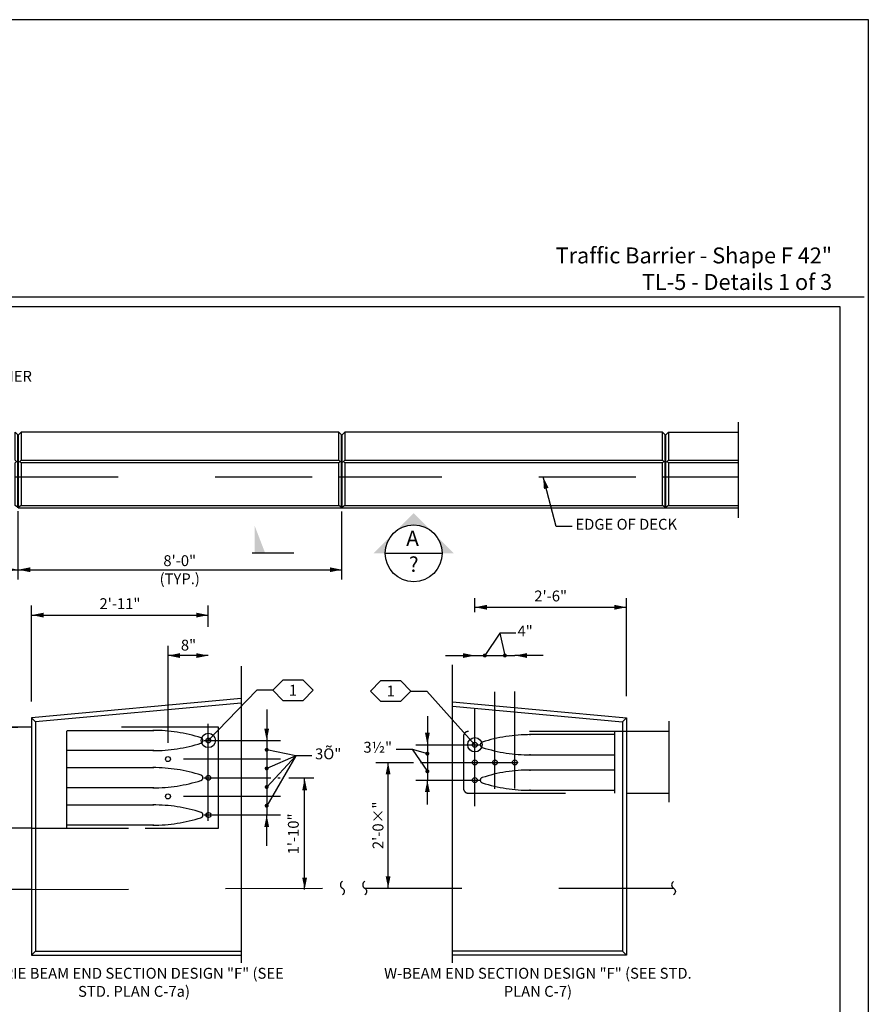
# Model space of a CAD drawing. Extents: x -0.02 to 2.72, y 0.05 to 2.1.
# Drawn here: x 1.84 to 2.72, y 1.08 to 2.1 of the extents above; entities that cross this region are included whole.
import ezdxf

# ---------------------------------------------------------------- set-up
doc = ezdxf.new("R2010")
doc.units = 0
for name, pattern in [('_CENTER_', [0.058333, 0.008333, -0.004167, 0.041667, -0.004167]), ('A', [0]), ('B', [0]), ('BLANK', [0]), ('BREAK', [32.816438, 16.4042, -0.003773, -0.004265, 16.4042]), ('C', [0]), ('D', [0]), ('DASH', [0.016403, 0.009842, -0.003281, -0.003281]), ('DEFAULT', [0]), ('E', [0]), ('SDASH', [0.006567, 0.003283, -0.003283]), ('SDASHB', [0.006567, 0.003283, -0.003283])]:
    doc.linetypes.add(name, pattern=pattern)
doc.layers.get('0').update_dxf_attribs({"linetype": 'CONTINUOUS'})
for name, color, linetype in [('BORDER', 2, 'CONTINUOUS'), ('GRAPHICS', 1, 'CONTINUOUS'), ('NAMES', 3, 'CONTINUOUS')]:
    doc.layers.add(name, color=color, linetype=linetype)
doc.styles.add('BR35', font='BRIDT___0.TTF')
doc.styles.add('BR50', font='BRIDT___0.TTF')
doc.styles.add('PIR50', font='Simplex')

# ---------------------------------------------------------------- blocks, each defined once
blk = doc.blocks.new('BORDER_OUTLINE')
at = {"linetype": 'E'}
blk.add_lwpolyline([(0.0628, 0.0805), (2.6875, 0.0805), (2.6875, 1.803), (0.0628, 1.803)], close=True, dxfattribs=at)
blk = doc.blocks.new('BORDER_OUTLINE$0')
at = {"linetype": 'E'}
blk.add_lwpolyline([(0.0628, 0.0805), (2.6875, 0.0805), (2.6875, 1.803), (0.0628, 1.803)], close=True, dxfattribs=at)
blk = doc.blocks.new('NO_NAME$1')
at = {"color": 1, "linetype": 'BLANK'}
blk.add_lwpolyline([(-0.0172, 0.0534), (2.7167, 0.0534), (2.7167, 2.099), (-0.0172, 2.099)], close=True, dxfattribs=at)
blk = doc.blocks.new('NO_NAME$3')
at = {"color": 1, "insert": (321.52, 217.85), "char_height": 1.9685, "attachment_point": 9, "style": 'PIR50'}
blk.add_mtext('Traffic Barrier - Shape F 42" \\PTL-5 - Details 1 of 3', dxfattribs=at)
blk = doc.blocks.new('NO_NAME$4')
at = {"color": 1, "linetype": 'C'}
blk.add_line((-0.0075, 1.8134), (2.7125, 1.8134), dxfattribs=at)
blk = doc.blocks.new('END$MARK$8$177')
blk.add_hatch(color=1).paths.add_polyline_path([(4.01, 0.81), (4.01, -0.81), (0, 0)], flags=0)
blk = doc.blocks.new('END$MARK$8$178')
blk.add_hatch(color=1).paths.add_polyline_path([(-4.01, -0.81), (-4.01, 0.81), (0, 0)], flags=0)
blk = doc.blocks.new('ENDPOST')
at = {"color": 1, "linetype": '_CENTER_'}
for p, q in [((36.976, 20.615), (36.976, 24.046)), ((32.578, 20.374), (32.578, 23.927)), ((31.912, 23.26), (31.912, 20.654)), ((37.304, 20.902), (37.304, 23.236)), ((37.637, 20.908), (37.637, 23.236)), ((32.502, 21.7), (33.77, 21.7)), ((36, 21.629), (37.066, 21.629)), ((33.77, 21.393), (31.816, 21.393)), ((36.08, 21.337), (37.733, 21.337)), ((32.502, 21.085), (33.609, 21.085)), ((36, 21.046), (37.062, 21.046)), ((33.77, 20.778), (31.816, 20.778)), ((33.77, 20.471), (32.502, 20.471))]:
    blk.add_line(p, q, dxfattribs=at)
at = {"color": 1}
for p, q in [((39.476, 22.431), (39.476, 24.046)), ((29.662, 22.342), (29.662, 23.927)), ((36.976, 23.896), (39.476, 23.896)), ((29.663, 23.767), (32.578, 23.767)), ((32.578, 23.1), (31.912, 23.1)), ((36.192, 22.103), (36.192, 21.629)), ((35.544, 19.265), (35.544, 21.337)), ((34.167, 19.243), (34.167, 21.076)), ((36.192, 20.644), (36.192, 21.046))]:
    blk.add_line(p, q, dxfattribs=at)
at = {"color": 1, "linetype": 'BREAK'}
for p, q in [((33.118, 22.923), (33.118, 18.031)), ((36.609, 18.031), (36.609, 22.945)), ((29.155, 22.094), (29.155, 20.046)), ((40.175, 22.018), (40.175, 20.68))]:
    blk.add_line(p, q, dxfattribs=at)
at = {"color": 1, "linetype": 'SDASH'}
for p, q in [((30.245, 20.253), (30.245, 21.92)), ((39.287, 20.831), (39.287, 21.848))]:
    blk.add_line(p, q, dxfattribs=at)
at = {"color": 5, "linetype": 'C'}
for p, q in [((40.175, 21.848), (39.475, 21.848)), ((39.475, 20.831), (40.175, 20.831))]:
    blk.add_line(p, q, dxfattribs=at)
at = {"color": 1, "linetype": 'A'}
for p, q in [((35.344, 21.337), (35.961, 21.337)), ((33.726, 21.085), (33.764, 21.085)), ((33.906, 21.085), (34.32, 21.085))]:
    blk.add_line(p, q, dxfattribs=at)
at = {"color": 6, "linetype": 'D'}
for p, q in [((29.662, 20.253), (29.155, 20.253)), ((29.662, 19.243), (29.005, 19.243)), ((39.475, 19.265), (40.253, 19.265))]:
    blk.add_line(p, q, dxfattribs=at)
at = {"color": 3, "linetype": 'DASH'}
for p, q in [((29.662, 19.243), (34.757, 19.265)), ((35.158, 19.265), (39.475, 19.265))]:
    blk.add_line(p, q, dxfattribs=at)
at = {"color": 5, "linetype": 'C', "extrusion": (0, 1, 0), "elevation": 21.92}
blk.add_lwpolyline([(-29.662, 0), (-29.155, 0), (-29.435, 0)], dxfattribs=at)
at = {"color": 3, "linetype": 'SDASHB'}
blk.add_lwpolyline([(29.662, 20.253), (31.534, 20.253), (31.749, 20.253), (32.745, 20.253), (32.745, 20.773), (32.745, 20.941), (32.745, 21.92), (29.662, 21.92)], dxfattribs=at)
at = {"color": 1, "linetype": 'SDASH'}
for points in [[(30.245, 21.867), (31.679, 21.867), (31.663, 21.867, -0.078835), (32.459, 21.743, -0.729071), (32.456, 21.656, -0.078486), (31.663, 21.533), (31.679, 21.533), (30.245, 21.533)], [(39.287, 21.796), (37.875, 21.796), (37.892, 21.796, 0.078835), (37.095, 21.672, 0.729071), (37.098, 21.585, 0.078486), (37.892, 21.462), (37.875, 21.462), (39.287, 21.462)], [(30.245, 21.252), (31.679, 21.252), (31.663, 21.252, -0.078835), (32.459, 21.128, -0.729071), (32.456, 21.041, -0.078486), (31.663, 20.919), (31.679, 20.919), (30.245, 20.919)], [(39.287, 21.212), (37.875, 21.212), (37.892, 21.212, 0.078835), (37.095, 21.088, 0.729071), (37.098, 21.002, 0.078486), (37.892, 20.879), (37.875, 20.879), (39.287, 20.879)], [(30.245, 20.637), (31.679, 20.637), (31.663, 20.637, -0.078835), (32.459, 20.514, -0.729071), (32.456, 20.427, -0.078486), (31.663, 20.304), (31.679, 20.304), (30.245, 20.304)]]:
    blk.add_lwpolyline(points, format="xyb", dxfattribs=at)
at = {"color": 3, "linetype": 'SDASHB'}
blk.add_lwpolyline([(39.475, 21.848), (36.869, 21.848, 0.414214), (36.787, 21.766), (36.787, 20.913, 0.414214), (36.869, 20.831), (39.475, 20.831)], format="xyb", dxfattribs=at)
at = {"color": 5, "linetype": 'C'}
for centre in [(32.578, 21.7), (36.975, 21.629), (31.912, 21.393), (36.975, 21.337), (37.308, 21.337), (37.636, 21.337), (32.578, 21.085), (36.975, 21.046), (31.912, 20.778), (32.582, 20.471)]:
    blk.add_circle(centre, 0.041, dxfattribs=at)
at = {"color": 1, "xscale": 0.04921259842519689, "yscale": 0.04921259842519689, "zscale": 0.04921259842519689}
for name, p in [('END$MARK$8$177', (36.976, 23.896)), ('END$MARK$8$178', (39.476, 23.896)), ('END$MARK$8$177', (29.663, 23.767)), ('END$MARK$8$178', (32.578, 23.767))]:
    blk.add_blockref(name, p, dxfattribs=at)
for name, p, rotation in [('END$MARK$8$178', (31.912, 23.1), 180), ('END$MARK$8$177', (32.578, 23.1), 180), ('END$MARK$8$178', (36.192, 21.629), 270), ('END$MARK$8$178', (35.544, 21.337), 90), ('END$MARK$8$178', (34.167, 21.076), 90), ('END$MARK$8$178', (36.192, 21.046), 90), ('END$MARK$8$177', (34.167, 19.243), 90), ('END$MARK$8$177', (35.544, 19.265), 90)]:
    blk.add_blockref(name, p, dxfattribs=dict(at, rotation=rotation))
at = {"color": 3, "char_height": 0.17913, "style": 'BR35'}
for s, insert, attachment_point in [('\\fBridgeTech|b0|i1|c0|p66;2\'-11"', (31.12, 23.866), 8), ('\\fBridgeTech|b0|i1|c0|p66;2\'-6"', (38.226, 23.993), 8), ('\\fBridgeTech|b0|i1|c0|p66;8"', (32.125, 23.362), 1)]:
    blk.add_mtext(s, dxfattribs=dict(at, insert=insert, attachment_point=attachment_point))
at = {"color": 3, "char_height": 0.17913, "attachment_point": 8, "rotation": 90, "style": 'BR35'}
for s, insert in [('\\fBridgeTech|b0|i1|c0|p66;2\'-0×"', (35.467, 20.301)), ('\\fBridgeTech|b0|i1|c0|p66;1\'-10"', (34.07, 20.159))]:
    blk.add_mtext(s, dxfattribs=dict(at, insert=insert))
at = {"color": 3, "char_height": 0.17913, "width": 5.16667, "attachment_point": 2, "style": 'BR35'}
for s, insert in [('\\fBridgeTech|b0|i1|c0|p66;THRIE BEAM END SECTION DESIGN "F" (SEE STD. PLAN C-7a)', (31.352, 17.951)), ('\\fBridgeTech|b0|i1|c0|p66;W-BEAM END SECTION DESIGN "F" (SEE STD. PLAN C-7)', (38.015, 17.951))]:
    blk.add_mtext(s, dxfattribs=dict(at, insert=insert))
blk = doc.blocks.new('ENDPOST$0')
at = {"color": 1, "linetype": 'A'}
blk.add_lwpolyline([(40.253, 19.373, 0.57735), (40.253, 19.265, -0.57735), (40.253, 19.157)], format="xyb", dxfattribs=at)
blk = doc.blocks.new('ENDPOST$1')
at = {"color": 1, "linetype": 'A'}
blk.add_lwpolyline([(35.158, 19.373, 0.57735), (35.158, 19.265, -0.57735), (35.158, 19.157)], format="xyb", dxfattribs=at)
blk = doc.blocks.new('ENDPOST$2')
at = {"color": 1, "linetype": 'A'}
blk.add_lwpolyline([(34.789, 19.373, 0.57735), (34.789, 19.265, -0.57735), (34.789, 19.157)], format="xyb", dxfattribs=at)
blk = doc.blocks.new('END$MARK$8$206')
at = {"color": 1, "linetype": 'DEFAULT'}
blk.add_circle((0, 0), 0.96, dxfattribs=at)
blk = doc.blocks.new('ENDPOST$5')
at = {"color": 1}
for points in [[(33.641, 22.529), (33.378, 22.529), (32.578, 21.7)], [(35.92, 22.515), (36.183, 22.515), (36.976, 21.629)]]:
    blk.add_lwpolyline(points, dxfattribs=at)
at = {"color": 1, "xscale": 0.1230314960629922, "yscale": 0.1230314960629922, "zscale": 0.1230314960629922}
for p, rotation in [((32.578, 21.7), 226.0083582994955), ((36.976, 21.629), 311.8469641629176)]:
    blk.add_blockref('END$MARK$8$206', p, dxfattribs=dict(at, rotation=rotation))
blk = doc.blocks.new('TEXT_CALLOUT$0')
at = {"color": 1}
blk.add_lwpolyline([(57.873, 37.846), (57.479, 37.846), (57.153, 39.07)], dxfattribs=at)
at = {"color": 1, "xscale": 0.07381889763779534, "yscale": 0.07381889763779534, "zscale": 0.07381889763779534, "rotation": 104.9170966977651}
blk.add_blockref('END$MARK$8$178', (57.153, 39.07), dxfattribs=at)
at = {"color": 3, "insert": (57.952, 38.032), "char_height": 0.2687, "attachment_point": 1, "style": 'BR35'}
blk.add_mtext('\\fBridgeTech|b0|i1|c0|p66;EDGE OF DECK', dxfattribs=at)
blk = doc.blocks.new('TEXT_CALLOUT$3')
at = {"color": 1}
blk.add_lwpolyline([(36.82, 41.953), (36.426, 41.953), (35.42, 38.971)], dxfattribs=at)
at = {"color": 1, "xscale": 0.07381889763779531, "yscale": 0.07381889763779531, "zscale": 0.07381889763779531, "rotation": 251.3630813987441}
blk.add_blockref('END$MARK$8$178', (35.42, 38.971), dxfattribs=at)
at = {"color": 3, "insert": (36.899, 42.14), "char_height": 0.2687, "width": 8, "attachment_point": 1, "style": 'BR35'}
blk.add_mtext('\\fBridgeTech|b0|i1|c0|p66;CONDUIT EXPANSION FITTING (TYP.\\PAT EXPANSION JOINT) SEE TRAFFIC BARRIER SHEET ?? FOR DETAILS.', dxfattribs=at)
blk = doc.blocks.new('TEXT_CALLOUT$13')
at = {"color": 1}
for p, q in [((33.541, 22.209), (33.541, 21.7)), ((33.541, 19.964), (33.541, 20.471))]:
    blk.add_line(p, q, dxfattribs=at)
at = {"color": 1, "linetype": 'A'}
for p, q in [((33.541, 21.7), (33.541, 21.393)), ((33.541, 21.393), (33.541, 21.085)), ((33.541, 21.085), (33.541, 20.778)), ((33.541, 20.778), (33.541, 20.471))]:
    blk.add_line(p, q, dxfattribs=at)
at = {"color": 1, "xscale": 0.04921259842519686, "yscale": 0.04921259842519686, "zscale": 0.04921259842519686}
for p, rotation in [((33.541, 21.7), 270.0000000000005), ((33.541, 20.471), 90.00000000000057)]:
    blk.add_blockref('END$MARK$8$178', p, dxfattribs=dict(at, rotation=rotation))
blk = doc.blocks.new('END$MARK$8$165')
blk.add_hatch(color=1).paths.add_polyline_path([(-1.35, 0, 1), (1.35, 0, 1)], flags=0)
blk = doc.blocks.new('TEXT_CALLOUT$14')
at = {"color": 1}
for p, q in [((36.491, 23.1), (36.976, 23.1)), ((38.104, 23.101), (37.637, 23.101))]:
    blk.add_line(p, q, dxfattribs=at)
at = {"color": 1, "linetype": 'DEFAULT'}
for p, q in [((36.976, 23.1), (37.304, 23.101)), ((37.304, 23.101), (37.637, 23.101)), ((36.192, 21.629), (36.192, 21.337)), ((36.192, 21.337), (36.192, 21.046))]:
    blk.add_line(p, q, dxfattribs=at)
at = {"color": 1}
for points in [[(37.651, 23.47), (37.388, 23.47), (37.14, 23.101)], [(37.651, 23.47), (37.388, 23.47), (37.471, 23.101)]]:
    blk.add_lwpolyline(points, dxfattribs=at)
at = {"color": 1, "xscale": 0.04921259842519688, "yscale": 0.04921259842519688, "zscale": 0.04921259842519688}
blk.add_blockref('END$MARK$8$178', (36.976, 23.1), dxfattribs=at)
at = {"color": 1}
for name, p, xscale, yscale, zscale, rotation in [('END$MARK$8$165', (37.14, 23.101), 0.02460629921259844, 0.02460629921259844, 0.02460629921259844, 236.0600091576594), ('END$MARK$8$165', (37.471, 23.101), 0.02460629921259844, 0.02460629921259844, 0.02460629921259844, 282.6002836328161), ('END$MARK$8$178', (37.637, 23.101), 0.04921259842519688, 0.04921259842519688, 0.04921259842519688, 180)]:
    blk.add_blockref(name, p, dxfattribs=dict(at, xscale=xscale, yscale=yscale, zscale=zscale, rotation=rotation))
at = {"color": 3, "insert": (37.679, 23.594), "char_height": 0.17913, "attachment_point": 1, "style": 'BR35'}
blk.add_mtext('\\fBridgeTech|b0|i1|c0|p66;4"', dxfattribs=at)
blk = doc.blocks.new('TEXT_CALLOUT$15')
at = {"color": 1}
blk.add_lwpolyline([(35.677, 21.554), (35.94, 21.554), (36.192, 21.191)], dxfattribs=at)
at = {"color": 1, "xscale": 0.02460629921259843, "yscale": 0.02460629921259843, "zscale": 0.02460629921259843, "rotation": 304.8832679761056}
blk.add_blockref('END$MARK$8$165', (36.192, 21.191), dxfattribs=at)
blk = doc.blocks.new('TEXT_CALLOUT$16')
at = {"color": 1}
blk.add_lwpolyline([(35.677, 21.554), (35.94, 21.554), (36.192, 21.483)], dxfattribs=at)
at = {"color": 1, "xscale": 0.02460629921259842, "yscale": 0.02460629921259842, "zscale": 0.02460629921259842, "rotation": 344.3911269914048}
blk.add_blockref('END$MARK$8$165', (36.192, 21.483), dxfattribs=at)
at = {"color": 3, "insert": (35.137, 21.678), "char_height": 0.17913, "attachment_point": 1, "style": 'BR35'}
blk.add_mtext('\\fBridgeTech|b0|i1|c0|p66;3½"', dxfattribs=at)
blk = doc.blocks.new('TEXT_CALLOUT$17')
at = {"color": 1}
for points in [[(34.287, 21.445), (34.024, 21.445), (33.541, 21.546)], [(34.287, 21.445), (34.024, 21.445), (33.541, 20.624)], [(34.287, 21.445), (34.024, 21.445), (33.541, 20.932)], [(34.287, 21.445), (34.024, 21.445), (33.541, 21.239)]]:
    blk.add_lwpolyline(points, dxfattribs=at)
at = {"color": 1, "xscale": 0.02460629921259842, "yscale": 0.02460629921259842, "zscale": 0.02460629921259842}
for p, rotation in [((33.541, 21.546), 168.1659950521174), ((33.541, 21.239), 203.0890736063253), ((33.541, 20.932), 226.7263344068755), ((33.541, 20.624), 239.5048684592435)]:
    blk.add_blockref('END$MARK$8$165', p, dxfattribs=dict(at, rotation=rotation))
at = {"color": 3, "insert": (34.339, 21.569), "char_height": 0.17913, "attachment_point": 1, "style": 'BR35'}
blk.add_mtext('\\fBridgeTech|b0|i1|c0|p66;3Õ"', dxfattribs=at)
blk = doc.blocks.new('NO_NAME$10')
at = {"color": 6, "linetype": 'D'}
for p, q in [((29.662, 22.076), (29.727, 22.01)), ((39.476, 22.076), (39.41, 22.01)), ((29.727, 18.225), (29.662, 18.159)), ((39.41, 18.225), (39.476, 18.159))]:
    blk.add_line(p, q, dxfattribs=at)
for points in [[(33.118, 22.39), (29.662, 22.076), (29.662, 18.159), (33.118, 18.159)], [(33.118, 22.317), (29.727, 22.008), (29.727, 18.225), (31.667, 18.225), (33.118, 18.225)], [(36.609, 22.337), (39.476, 22.076), (39.476, 18.159), (36.609, 18.159)], [(36.609, 22.264), (39.41, 22.008), (39.41, 18.225), (37.471, 18.225), (36.609, 18.225)]]:
    blk.add_lwpolyline(points, dxfattribs=at)
blk = doc.blocks.new('DIMCHAIN_CALLOUT$3')
at = {"color": 1, "linetype": 'DEFAULT'}
for p, q in [((28.05, 36.533), (28.05, 38.157)), ((52.17, 36.533), (52.17, 38.21))]:
    blk.add_line(p, q, dxfattribs=at)
at = {"color": 1}
blk.add_line((20.043, 36.773), (28.05, 36.773), dxfattribs=at)
blk.add_lwpolyline([(15.636, 37.761), (15.242, 37.761), (14.705, 38.616)], dxfattribs=at)
at = {"color": 1, "xscale": 0.07381889763779534, "yscale": 0.07381889763779534, "zscale": 0.07381889763779534, "rotation": 122.1546808759191}
blk.add_blockref('END$MARK$8$178', (14.705, 38.616), dxfattribs=at)
at = {"color": 1, "xscale": 0.07381889763779534, "yscale": 0.07381889763779534, "zscale": 0.07381889763779534}
for name, p in [('END$MARK$8$177', (20.043, 36.773)), ('END$MARK$8$178', (28.05, 36.773))]:
    blk.add_blockref(name, p, dxfattribs=at)
at = {"color": 3, "char_height": 0.2687, "style": 'BR35'}
for s, insert, attachment_point in [('\\fBridgeTech|b0|i1|c0|p66;SEE TRAFFIC BARRIER DETAIL SHEET ?? FOR BLOCKOUT DETAILS.', (15.715, 37.948), 1), ('\\fBridgeTech|b0|i1|c0|p66;8\'-0"\\P(TYP.)', (24.046, 36.773), 5), ('\\fBridgeTech|b0|i1|c0|p66;8\'-0"\\P(TYP.)', (48.159, 36.773), 5)]:
    blk.add_mtext(s, dxfattribs=dict(at, insert=insert, attachment_point=attachment_point))
blk = doc.blocks.new('DIMCHAIN_CALLOUT$4')
at = {"color": 1, "linetype": 'DEFAULT'}
for p, q in [((36.054, 36.492), (36.054, 38.157)), ((44.162, 36.533), (44.162, 38.219))]:
    blk.add_line(p, q, dxfattribs=at)
at = {"color": 1, "linetype": 'BREAK'}
blk.add_line((28.05, 36.773), (36.054, 36.773), dxfattribs=at)
at = {"color": 1}
for p, q in [((36.152, 36.773), (44.162, 36.773)), ((44.162, 36.773), (52.17, 36.773))]:
    blk.add_line(p, q, dxfattribs=at)
at = {"color": 1, "xscale": 0.07381889763779534, "yscale": 0.07381889763779534, "zscale": 0.07381889763779534}
for name, p in [('END$MARK$8$177', (28.05, 36.773)), ('END$MARK$8$178', (36.054, 36.773)), ('END$MARK$8$177', (36.152, 36.773)), ('END$MARK$8$178', (44.162, 36.773)), ('END$MARK$8$177', (44.162, 36.773)), ('END$MARK$8$178', (52.17, 36.773))]:
    blk.add_blockref(name, p, dxfattribs=at)
at = {"color": 3, "char_height": 0.2687, "style": 'BR35'}
for s, insert, attachment_point in [('\\fBridgeTech|b0|i1|c0|p66;BACK OF PAVEMENT SEAT', (36.865, 37.948), 1), ('\\fBridgeTech|b0|i1|c0|p66;VARIES ~ 6\'-0" TO 9\'-6"\\P(SECTION ADJACENT EXP. JOINT)', (32.052, 36.773), 5), ('\\fBridgeTech|b0|i1|c0|p66;VARIES ~ 6\'-0" TO 9\'-6"\\P(SECTION ADJACENT EXP. JOINT)', (40.154, 36.773), 5)]:
    blk.add_mtext(s, dxfattribs=dict(at, insert=insert, attachment_point=attachment_point))
blk = doc.blocks.new('SECTION_UP')
blk.add_hatch(color=1).paths.add_polyline_path([(2.2186, 1.5492), (2.2064, 1.5492), (2.2479, 1.5906), (2.2893, 1.5492), (2.2772, 1.5492, 1)], flags=0)
at = {"color": 3, "linetype": 'B'}
blk.add_line((2.2186, 1.5492), (2.2772, 1.5492), dxfattribs=at)
blk.add_circle((2.2479, 1.5492), 0.0293, dxfattribs=at)
at = {"color": 4, "char_height": 0.015639, "style": 'BR50'}
for s, insert, attachment_point in [('\\fBridgeTech|b0|i1|c0|p66;A', (2.2467, 1.5568), 8), ('\\fBridgeTech|b0|i1|c0|p66;?', (2.2479, 1.5456), 2)]:
    blk.add_mtext(s, dxfattribs=dict(at, insert=insert, attachment_point=attachment_point))
blk = doc.blocks.new('VIEW_PLAN_TB_F_SHAPE')
at = {"color": 1, "linetype": 'BREAK'}
blk.add_line((61.98, 40.424), (61.98, 38.053), dxfattribs=at)
at = {"color": 2, "linetype": 'E'}
for p, q in [((52.096, 40.174), (44.235, 40.174)), ((60.105, 40.174), (52.244, 40.174)), ((60.253, 40.174), (61.98, 40.174)), ((44.235, 39.485), (52.096, 39.485)), ((52.244, 39.485), (60.105, 39.485)), ((60.253, 39.485), (61.98, 39.485)), ((44.162, 38.303), (52.17, 38.303)), ((52.17, 38.303), (60.179, 38.303)), ((60.179, 38.303), (61.98, 38.303))]:
    blk.add_line(p, q, dxfattribs=at)
at = {"color": 6, "linetype": 'D'}
for p, q in [((52.097, 39.416), (44.235, 39.416)), ((60.106, 39.416), (52.244, 39.416)), ((61.98, 39.416), (60.253, 39.416)), ((44.235, 38.358), (52.096, 38.358)), ((52.244, 38.358), (60.105, 38.358)), ((60.253, 38.358), (61.98, 38.358))]:
    blk.add_line(p, q, dxfattribs=at)
at = {"color": 1, "linetype": 'DASH', "extrusion": (-1.20264e-15, 1, 0), "elevation": 39.07}
blk.add_lwpolyline([(-31.492, 0), (-44.087, 0), (-44.235, 0), (-52.096, 0), (-52.243, 0), (-60.105, 0), (-60.253, 0), (-61.98, 0)], dxfattribs=at)
blk = doc.blocks.new('TAIL_UP')
blk.add_hatch(color=1).paths.add_polyline_path([(2.084, 1.5492), (2.0948, 1.5492), (2.084, 1.5773)], flags=0)
at = {"color": 5, "linetype": 'C'}
blk.add_line((2.1242, 1.5492), (2.0814, 1.5492), dxfattribs=at)
blk = doc.blocks.new('PLAN_DUMMY_JOINT$2')
at = {"color": 5, "linetype": 'C'}
for p, q in [((44.153, 38.303), (44.153, 40.109)), ((44.17, 38.303), (44.17, 40.109)), ((44.12, 39.45), (44.088, 39.416)), ((44.088, 38.358), (44.088, 39.416)), ((44.235, 39.416), (44.202, 39.45)), ((44.235, 39.416), (44.235, 38.358)), ((44.167, 38.303), (44.088, 38.358)), ((44.235, 38.358), (44.156, 38.303))]:
    blk.add_line(p, q, dxfattribs=at)
for points in [[(44.088, 39.485), (44.088, 40.174), (44.153, 40.109), (44.17, 40.109), (44.235, 40.174), (44.235, 39.485)], [(44.088, 39.485), (44.12, 39.45), (44.153, 39.433), (44.17, 39.433), (44.202, 39.45), (44.235, 39.485)]]:
    blk.add_lwpolyline(points, dxfattribs=at)
blk = doc.blocks.new('PLAN_DUMMY_JOINT$3')
at = {"color": 5, "linetype": 'C'}
for p, q in [((52.162, 38.303), (52.162, 40.109)), ((52.178, 38.303), (52.178, 40.109)), ((52.128, 39.45), (52.096, 39.416)), ((52.096, 38.358), (52.096, 39.416)), ((52.244, 39.416), (52.21, 39.45)), ((52.244, 39.416), (52.244, 38.358)), ((52.176, 38.303), (52.096, 38.358)), ((52.244, 38.358), (52.164, 38.303))]:
    blk.add_line(p, q, dxfattribs=at)
for points in [[(52.096, 39.485), (52.096, 40.174), (52.162, 40.109), (52.178, 40.109), (52.244, 40.174), (52.244, 39.485)], [(52.096, 39.485), (52.128, 39.45), (52.162, 39.433), (52.178, 39.433), (52.21, 39.45), (52.244, 39.485)]]:
    blk.add_lwpolyline(points, dxfattribs=at)
blk = doc.blocks.new('PLAN_DUMMY_JOINT$4')
at = {"color": 5, "linetype": 'C'}
for p, q in [((60.171, 38.303), (60.171, 40.109)), ((60.187, 38.303), (60.187, 40.109)), ((60.138, 39.45), (60.105, 39.416)), ((60.105, 38.358), (60.105, 39.416)), ((60.253, 39.416), (60.22, 39.45)), ((60.253, 39.416), (60.253, 38.358)), ((60.185, 38.303), (60.105, 38.358)), ((60.253, 38.358), (60.173, 38.303))]:
    blk.add_line(p, q, dxfattribs=at)
for points in [[(60.105, 39.485), (60.105, 40.174), (60.171, 40.109), (60.187, 40.109), (60.253, 40.174), (60.253, 39.485)], [(60.105, 39.485), (60.138, 39.45), (60.171, 39.433), (60.187, 39.433), (60.22, 39.45), (60.253, 39.485)]]:
    blk.add_lwpolyline(points, dxfattribs=at)
blk = doc.blocks.new('FLAGNOTE$3')
at = {"color": 3}
blk.add_lwpolyline([(2.1026, 1.408), (2.113, 1.3976), (2.1338, 1.3976), (2.1442, 1.408), (2.1338, 1.4185), (2.113, 1.4185)], close=True, dxfattribs=at)
at = {"color": 3, "insert": (2.1234, 1.408), "char_height": 0.011196, "attachment_point": 5, "style": 'BR35'}
blk.add_mtext('\\fBridgeTech|b0|i1|c0|p66;1', dxfattribs=at)
blk = doc.blocks.new('FLAGNOTE$4')
at = {"color": 3}
blk.add_lwpolyline([(2.2033, 1.4072), (2.2138, 1.3968), (2.2346, 1.3968), (2.245, 1.4072), (2.2346, 1.4176), (2.2138, 1.4176)], close=True, dxfattribs=at)
at = {"color": 3, "insert": (2.2242, 1.4072), "char_height": 0.011196, "attachment_point": 5, "style": 'BR35'}
blk.add_mtext('\\fBridgeTech|b0|i1|c0|p66;1', dxfattribs=at)

msp = doc.modelspace()

# ---------------------------------------------------------------- block references
at = {"layer": 'BORDER'}
for name in ['NO_NAME$1', 'BORDER_OUTLINE', 'BORDER_OUTLINE$0']:
    msp.add_blockref(name, (0, 0), dxfattribs=at)
at = {"layer": 'GRAPHICS'}
for name, xscale, yscale, zscale in [('TEXT_CALLOUT$3', 0.04166666666666669, 0.04166666666666669, 0.04166666666666669), ('VIEW_PLAN_TB_F_SHAPE', 0.04166666666666666, 0.04166666666666666, 0.04166666666666666), ('PLAN_DUMMY_JOINT$2', 0.04166666666666666, 0.04166666666666666, 0.04166666666666666), ('PLAN_DUMMY_JOINT$3', 0.04166666666666666, 0.04166666666666666, 0.04166666666666666), ('PLAN_DUMMY_JOINT$4', 0.04166666666666666, 0.04166666666666666, 0.04166666666666666), ('TEXT_CALLOUT$0', 0.04166666666666666, 0.04166666666666666, 0.04166666666666666), ('DIMCHAIN_CALLOUT$3', 0.04166666666666666, 0.04166666666666666, 0.04166666666666666), ('DIMCHAIN_CALLOUT$4', 0.04166666666666666, 0.04166666666666666, 0.04166666666666666), ('ENDPOST', 0.0625, 0.0625, 0.0625), ('TEXT_CALLOUT$14', 0.06250000000000001, 0.06250000000000001, 0.06250000000000001), ('ENDPOST$5', 0.0625, 0.0625, 0.0625), ('NO_NAME$10', 0.0625, 0.0625, 0.0625), ('TEXT_CALLOUT$13', 0.06250000000000004, 0.06250000000000004, 0.06250000000000004), ('TEXT_CALLOUT$17', 0.06250000000000006, 0.06250000000000006, 0.06250000000000006), ('ENDPOST$2', 0.0625, 0.0625, 0.0625), ('ENDPOST$1', 0.0625, 0.0625, 0.0625), ('ENDPOST$0', 0.0625, 0.0625, 0.0625)]:
    msp.add_blockref(name, (0, 0), dxfattribs=dict(at, xscale=xscale, yscale=yscale, zscale=zscale))
for name in ['SECTION_UP', 'TAIL_UP', 'FLAGNOTE$3', 'FLAGNOTE$4']:
    msp.add_blockref(name, (0, 0), dxfattribs=at)
at = {"layer": 'GRAPHICS', "rotation": 359.9999999363268}
for name, xscale, yscale, zscale in [('TEXT_CALLOUT$16', 0.06250000000000006, 0.06250000000000006, 0.06250000000000006), ('TEXT_CALLOUT$15', 0.06250000000000004, 0.06250000000000004, 0.06250000000000004)]:
    msp.add_blockref(name, (0, 0), dxfattribs=dict(at, xscale=xscale, yscale=yscale, zscale=zscale))
at = {"layer": 'NAMES', "xscale": 0.008333333333333333, "yscale": 0.008333333333333333, "zscale": 0.008333333333333333}
msp.add_blockref('NO_NAME$3', (0, 0), dxfattribs=at)
at = {"layer": 'NAMES'}
msp.add_blockref('NO_NAME$4', (0, 0), dxfattribs=at)

doc.saveas('drawing.dxf')
